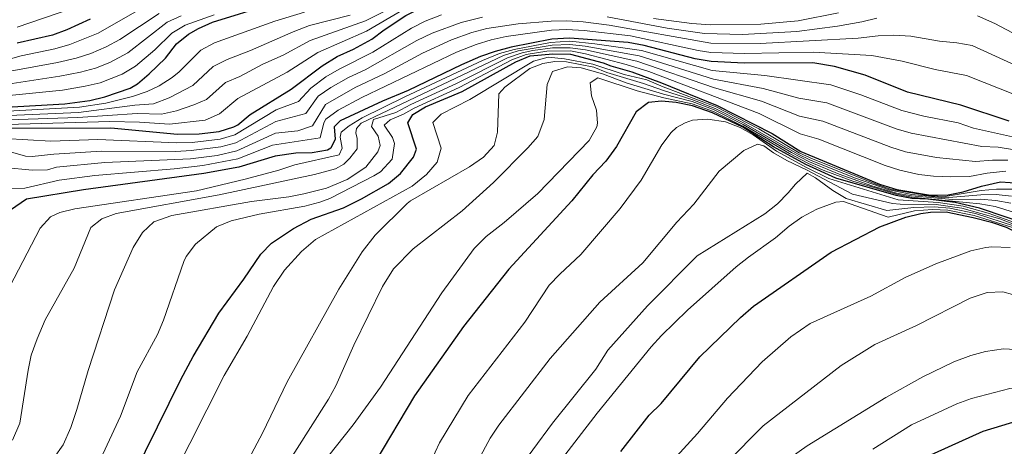
# Model space of a CAD drawing. Units: metres. Extents: x 645118 to 648581, y 4723013 to 4725399.
# Drawn here: x 647072 to 647390, y 4724716 to 4724854 of the extents above; entities that cross this region are included whole.
import ezdxf

# ---------------------------------------------------------------- set-up
doc = ezdxf.new("R2010")
doc.units = ezdxf.units.M
doc.header["$MEASUREMENT"] = 0
doc.layers.add('Curva de nivel directora', color=30, linetype='Continuous', lineweight=30)
doc.layers.add('Curva de nivel intermedia', color=30, linetype='Continuous', lineweight=0)

msp = doc.modelspace()

# ---------------------------------------------------------------- linework, layer by layer
at = {"layer": 'Curva de nivel directora', "color": 30, "linetype": 'Continuous', "lineweight": 30, "flags": 128}
for points, elevation in [([(647064.75, 4724818.69), (647101.1, 4724818.84), (647122.67, 4724816.76), (647129.66, 4724816.87), (647136.16, 4724817.59), (647140.92, 4724819.12), (647142.15, 4724819.83), (647146.19, 4724823.08), (647159.46, 4724831.31), (647169.49, 4724838.89), (647174.36, 4724841.87), (647179.65, 4724844.24), (647185.56, 4724847.45), (647189.51, 4724850.52), (647196.57, 4724855.13), (647201.73, 4724857.71), (647213.72, 4724861.29), (647218.76, 4724861.99), (647230.8, 4724862.8), (647238.14, 4724862.78), (647255.69, 4724860.97), (647265.62, 4724859.19)], 525), ([(647067.17, 4724825.51), (647086.2, 4724826.59), (647094.22, 4724827.69), (647099.08, 4724828.83), (647107.31, 4724831.68), (647109.65, 4724833.06), (647113.51, 4724836.23), (647118.8, 4724841.37), (647122.32, 4724846), (647126.24, 4724849.12), (647129.45, 4724850.96), (647134.02, 4724852.99), (647152.87, 4724858.8)], 500), ([(647094.38, 4724853.93), (647086.85, 4724850.47), (647082.14, 4724848.82), (647070.75, 4724846.15)], 475), ([(647391.85, 4724820.97), (647376.23, 4724826.18), (647358.98, 4724830.34), (647345.31, 4724835.81), (647335.38, 4724838.63), (647328.37, 4724839.87), (647306.08, 4724839.77), (647295.39, 4724840.22), (647290.24, 4724841.16), (647273.69, 4724845.48), (647268.53, 4724846.42), (647249.58, 4724847.85), (647243.82, 4724847.45), (647230.72, 4724844.86), (647225.5, 4724843.53), (647220.78, 4724841.89), (647214.59, 4724839.23), (647197.33, 4724830.86), (647189.02, 4724827.46), (647175.33, 4724821.03), (647173.42, 4724819.13), (647173.69, 4724815.19), (647172.28, 4724812.25), (647171.16, 4724811.59), (647166.28, 4724810.78), (647160.94, 4724810.62), (647154.24, 4724809.62), (647142.45, 4724806.11), (647131.17, 4724804.06), (647092.22, 4724798.81), (647073.76, 4724795.78), (647068.61, 4724792.15)], 550), ([(647104.78, 4724698.89), (647123.73, 4724737.45), (647127.72, 4724744.88), (647136.02, 4724758.93), (647144.09, 4724769.86), (647149.58, 4724777.98), (647153.08, 4724781.55), (647160.25, 4724786.25), (647165.88, 4724789.32), (647176.44, 4724792.97), (647182.18, 4724795.8), (647190.93, 4724800.83), (647194.81, 4724804.05), (647199.06, 4724809.35), (647200.02, 4724811.87), (647197.25, 4724820.42), (647198.8, 4724823.14), (647202.92, 4724825.63), (647214.82, 4724830.6), (647232.2, 4724840.15), (647236.83, 4724842.05), (647244.14, 4724842.76), (647249.89, 4724842.64), (647260.46, 4724839.83), (647262.9, 4724838.83), (647269.72, 4724836.93), (647279.33, 4724833.41), (647297.31, 4724826.07), (647315.18, 4724816.93), (647324.42, 4724811.12), (647349.93, 4724800.64), (647355.5, 4724798.86), (647366.4, 4724797.09), (647372.14, 4724797.18), (647376.98, 4724798.16), (647382.97, 4724799.98), (647389.05, 4724801.39), (647395.36, 4724800.94)], 575), ([(647400.17, 4724786.82), (647382.28, 4724792.85), (647374.42, 4724794.66), (647365.54, 4724795.7), (647360.41, 4724795.97), (647355.34, 4724796.93), (647335.79, 4724802.58), (647326.1, 4724806.93), (647315.62, 4724812.65), (647305.62, 4724819.07), (647295.85, 4724823.63), (647289.37, 4724825.88), (647284.09, 4724827.05), (647279.31, 4724827.46), (647275.16, 4724827.05), (647271.19, 4724824.01), (647264.78, 4724812.82), (647261.29, 4724808.01), (647257.14, 4724803.63), (647250.34, 4724795.24), (647229.91, 4724773.1), (647215.24, 4724754.52), (647199.38, 4724732.18), (647186.48, 4724710.6)], 600), ([(647266.13, 4724714.11), (647275.37, 4724725.89), (647279.19, 4724729.69), (647291.75, 4724744.78), (647304.92, 4724757.52), (647309.17, 4724761.18), (647334.24, 4724778.61), (647350.04, 4724786.75), (647358.44, 4724789.93), (647363.3, 4724791.16)], 625), ([(647363.3, 4724791.16), (647366.45, 4724791.58), (647371.46, 4724791.62), (647380.19, 4724789.86), (647386.17, 4724788.29), (647390.89, 4724786.66), (647396.87, 4724783.74), (647402.07, 4724779.8), (647405.46, 4724774.98), (647408.49, 4724769.25), (647411.53, 4724765.26), (647416.62, 4724761.37), (647423.65, 4724756.74), (647434.66, 4724751.92), (647447.34, 4724747.55), (647451.83, 4724745.36), (647457.5, 4724742.04), (647462.52, 4724737.74), (647468.78, 4724731.4), (647476.32, 4724720.97), (647488.12, 4724708.3)], 625), ([(647469.33, 4724712.93), (647453.62, 4724720.03), (647445.97, 4724722.78), (647433.41, 4724724.7), (647419.55, 4724725.31), (647411.11, 4724726.32), (647402.87, 4724725.89), (647397.95, 4724724.98), (647383.36, 4724720.63), (647360.89, 4724710.43)], 650)]:
    msp.add_lwpolyline(points, dxfattribs=dict(at, elevation=elevation))
at = {"layer": 'Curva de nivel intermedia', "color": 30, "linetype": 'Continuous', "lineweight": 0, "flags": 128}
for points, elevation in [([(647110.35, 4724857.11), (647096.97, 4724849.48), (647087.77, 4724845.72), (647082.95, 4724844.37), (647072.03, 4724842.14), (647055.84, 4724837.56)], 480), ([(647195.77, 4724857.11), (647183.8, 4724850.04), (647168.13, 4724843.23), (647158.14, 4724836.81), (647142.2, 4724828.29), (647136.19, 4724823.37), (647131.63, 4724821.32), (647120.07, 4724820.02), (647110.31, 4724820.64), (647100.7, 4724820.84), (647063.77, 4724819.83)], 520), ([(647194.97, 4724859.08), (647183.53, 4724853.46), (647165.61, 4724847.11), (647156.82, 4724842.31), (647150.24, 4724839.38), (647142.82, 4724835.43), (647138.21, 4724833.5), (647132.07, 4724828.02), (647127.95, 4724826.2), (647122.34, 4724824.36), (647117.46, 4724823.28), (647109.56, 4724823.4), (647090.33, 4724822.12), (647067.78, 4724821.39)], 515), ([(647088.16, 4724857.34), (647070.73, 4724851.39)], 470), ([(647123.86, 4724855.05), (647119.31, 4724852.95), (647106.52, 4724843.03), (647100.76, 4724839.94), (647096.09, 4724838.13), (647091.27, 4724836.8), (647084.58, 4724835.48), (647064.81, 4724832.5)], 490), ([(647163.76, 4724856.2), (647154.19, 4724853.3), (647134.63, 4724846.3), (647130.23, 4724843.91), (647123.22, 4724836.92), (647120.93, 4724835.1), (647116.74, 4724832.36), (647112.79, 4724830.52), (647108.06, 4724828.92), (647099.48, 4724826.83), (647090.89, 4724825.47), (647065.78, 4724824.06)], 505), ([(647134.47, 4724855.32), (647125.1, 4724852.06), (647120.82, 4724849.48), (647115.32, 4724844.04), (647109.01, 4724838.73), (647104.72, 4724836.13), (647097.61, 4724833.4), (647092.75, 4724832.25), (647085.39, 4724831.04), (647065.99, 4724829.01)], 495), ([(647178.51, 4724855.29), (647165.42, 4724851.92), (647160.08, 4724849.83), (647146.32, 4724843.85), (647138.69, 4724840.95), (647134.22, 4724838.7), (647127.65, 4724832.47), (647119.97, 4724828.49), (647114.86, 4724826.54), (647108.81, 4724826.16), (647090.61, 4724823.78), (647068.2, 4724822.79)], 510), ([(647116.69, 4724855.83), (647103.96, 4724847.41), (647099.55, 4724845.03), (647094.56, 4724842.89), (647089.8, 4724841.36), (647083.76, 4724839.93), (647068.5, 4724837.11)], 485), ([(647068.6, 4724811.06), (647073.47, 4724809.64), (647075.62, 4724809.51), (647082.56, 4724810.32), (647098.04, 4724811.31), (647122.11, 4724811.15), (647127.09, 4724811.43), (647136.71, 4724812.64), (647141.54, 4724813.99), (647154.51, 4724820.86), (647164.14, 4724823.42), (647168.2, 4724829.01), (647172.34, 4724831.81), (647178.04, 4724835.06), (647183.4, 4724837.53), (647200.18, 4724847.02), (647205.07, 4724849.45), (647214.45, 4724852.93), (647221.43, 4724854.6)], 535), ([(647081.66, 4724814.54), (647096.9, 4724815.06), (647122.39, 4724813.95), (647127.38, 4724814.1), (647136.43, 4724815.12), (647141.22, 4724816.57), (647154.6, 4724824.6), (647161.8, 4724827.37), (647165.83, 4724831.67), (647170.66, 4724835.32), (647174.98, 4724837.84), (647185.93, 4724843.25), (647198.37, 4724851.08), (647202.83, 4724853.33), (647208.08, 4724855.39)], 530), ([(647261.79, 4724854.76), (647281.16, 4724851.09), (647293.21, 4724849.33), (647305.52, 4724849.05), (647323.12, 4724850.01), (647336.32, 4724851.7), (647344.21, 4724853.06), (647349.07, 4724854.25)], 535), ([(647276.74, 4724854.17), (647289.2, 4724852.57), (647295.2, 4724852.16), (647311.51, 4724852.35), (647323.63, 4724853.46), (647336.64, 4724856.05)], 530), ([(647381.68, 4724855.03), (647387.27, 4724852.52), (647400.54, 4724845.6)], 535), ([(647066.56, 4724806), (647075.7, 4724805.15), (647080.55, 4724805.23), (647083.46, 4724806.1), (647099.17, 4724807.56), (647126.81, 4724808.74), (647135.51, 4724809.9), (647141.83, 4724811.41), (647154.42, 4724817.11), (647161.64, 4724817.81), (647166.38, 4724819.42), (647170.58, 4724826.35), (647180.19, 4724831.83), (647189.74, 4724836.41), (647201.98, 4724842.97), (647211.34, 4724847.29), (647217.96, 4724849.65), (647222.8, 4724850.91), (647232.89, 4724852.46), (647243.6, 4724853.35), (647248.6, 4724853.42), (647253.97, 4724853.08), (647262.37, 4724852.05), (647295.29, 4724846.19), (647311.3, 4724846.04), (647342.98, 4724847.77), (647349.51, 4724848.59), (647354.51, 4724848.81), (647360.08, 4724848.5), (647369.32, 4724846.79), (647374.95, 4724846.32), (647379.87, 4724845.42), (647397.64, 4724837.39)], 540), ([(647067.62, 4724799.22), (647073.17, 4724799.35), (647084.36, 4724801.88), (647095.89, 4724803.4), (647121.54, 4724805.53), (647130.87, 4724806.62), (647142.14, 4724808.78), (647153.41, 4724813.16), (647168.82, 4724815.53), (647169.99, 4724820.45), (647170.63, 4724821.57), (647174.69, 4724824.48), (647182.34, 4724828.58), (647212.97, 4724843.24), (647219.37, 4724845.77), (647224.16, 4724847.24), (647229.04, 4724848.3), (647243.74, 4724850.35), (647248.72, 4724850.64), (647254.27, 4724850.31), (647269.35, 4724848.59), (647291.23, 4724843.82), (647295.34, 4724843.21), (647306.19, 4724842.86), (647328.43, 4724843.26), (647347.41, 4724842.2), (647357.21, 4724840.35), (647367.92, 4724837.66), (647378.05, 4724835.79), (647394.75, 4724829.18)], 545), ([(647066.97, 4724764.82), (647078.13, 4724786.33), (647081.57, 4724790.03), (647084.55, 4724791.48), (647089.42, 4724792.63), (647128.77, 4724798.41), (647144.57, 4724802.25), (647155.47, 4724805.13), (647160.64, 4724806.8), (647174.99, 4724810.07), (647175.92, 4724812.23), (647175.31, 4724815.82), (647175.64, 4724817.42), (647178.17, 4724819.47), (647182.42, 4724822.09), (647196.21, 4724828.8), (647221.34, 4724840.6), (647226.84, 4724842.85), (647231.66, 4724844.19), (647243.42, 4724846.45), (647249.64, 4724846.81), (647257.79, 4724846.01), (647272.9, 4724843.77), (647295.77, 4724837.39), (647312.83, 4724835.69), (647334.11, 4724832.75), (647343.84, 4724829.51), (647357.17, 4724824.4), (647364.31, 4724822.59), (647375.41, 4724820.38), (647380.32, 4724818.74), (647394.91, 4724815.49)], 555), ([(647069.23, 4724717.79), (647071.57, 4724723.3), (647074.28, 4724740.45), (647075.29, 4724745.34), (647077.16, 4724750.56), (647079.77, 4724756.67), (647089.14, 4724773.44), (647094.61, 4724786.54), (647098.1, 4724789.37), (647102.81, 4724791.07), (647136.14, 4724797.1), (647166.99, 4724803.74), (647173.82, 4724805.51), (647176.5, 4724807.01), (647178.48, 4724808.98), (647180.78, 4724812.06), (647180.8, 4724815.32), (647180.36, 4724817.25), (647180.61, 4724818.57), (647182.11, 4724820.32), (647228.18, 4724842.18), (647232.95, 4724843.67), (647243.95, 4724845.57), (647249.7, 4724845.77), (647254.67, 4724845.24), (647272.1, 4724842.06), (647296.16, 4724834.56), (647312.29, 4724831.58), (647323.79, 4724828.36), (647332.85, 4724826.87), (647355.36, 4724818.46), (647360.17, 4724817.09), (647383.06, 4724812.8), (647388.3, 4724812.57), (647394.31, 4724811.64)], 560), ([(647082.75, 4724712.15), (647085.58, 4724716.27), (647088.09, 4724721.93), (647090.1, 4724727.7), (647093.74, 4724740.37), (647102.21, 4724766.4), (647108.28, 4724780.14), (647111.32, 4724784.97), (647114.96, 4724788.44), (647120.82, 4724790.46), (647146.63, 4724795.01), (647158.65, 4724796.51), (647163.56, 4724797.45), (647170.87, 4724799.33), (647177.54, 4724802.14), (647183.57, 4724806.04), (647187.51, 4724811.02), (647188.31, 4724813.11), (647187.64, 4724816.15), (647185.45, 4724819.23), (647186.1, 4724821.46), (647193.31, 4724823.74), (647198.23, 4724826.4), (647212.93, 4724833.18), (647229.52, 4724841.5), (647234.25, 4724843.11), (647237.66, 4724843.82), (647244.01, 4724844.64), (647249.77, 4724844.72), (647254.71, 4724844.01), (647271.31, 4724840.35), (647296.54, 4724831.73), (647311.75, 4724827.46), (647324, 4724822.61), (647331.58, 4724820.98), (647353.55, 4724812.52), (647358.34, 4724811.09), (647368.39, 4724809.19), (647381.03, 4724807.92), (647386.52, 4724808.38), (647391.52, 4724808.37)], 565), ([(647097.08, 4724710.26), (647104.16, 4724725.6), (647109.61, 4724739.88), (647116.21, 4724751.97), (647118.12, 4724756.59), (647124.72, 4724775.63), (647125.44, 4724777.18), (647128.46, 4724781.14), (647135.24, 4724786.85), (647140, 4724788.78), (647149.12, 4724790.87), (647163.84, 4724793.47), (647168.68, 4724794.74), (647171.97, 4724795.92), (647186.23, 4724803.25), (647188.38, 4724804.62), (647192.13, 4724808.63), (647192.88, 4724813.7), (647192.3, 4724815.7), (647189.53, 4724819.67), (647191.51, 4724821.36), (647195.78, 4724823.23), (647199.24, 4724825.21), (647213.87, 4724831.89), (647230.86, 4724840.83), (647235.55, 4724842.55), (647242.21, 4724843.58), (647249.83, 4724843.68), (647254.73, 4724842.72), (647267.91, 4724839.32), (647275.26, 4724837.06), (647310.97, 4724823.46), (647324.21, 4724816.87), (647330.31, 4724815.1), (647351.74, 4724806.58), (647356.51, 4724805.09), (647362.6, 4724803.74), (647367.39, 4724803.14), (647372.96, 4724802.98), (647379.01, 4724803.04), (647384.75, 4724804.18), (647390.8, 4724804.81)], 570), ([(647121.04, 4724705.57), (647137.77, 4724738.72), (647145.19, 4724751.44), (647153.75, 4724767.46), (647157.32, 4724772.83), (647162.77, 4724778.8), (647167.28, 4724782.75), (647198.59, 4724799.93), (647203.24, 4724803.67), (647206.71, 4724807.67), (647208.03, 4724812.19), (647205.33, 4724820.53), (647208.06, 4724823.21), (647217.32, 4724827.98), (647237.85, 4724840.36), (647242.7, 4724841.62), (647247.93, 4724841.11), (647257.12, 4724839.42), (647267.28, 4724836.11), (647274.58, 4724834.29), (647279.87, 4724832.05), (647297.02, 4724825.58), (647310.81, 4724818.46), (647323.88, 4724810.76), (647328.43, 4724808.69), (647349.09, 4724800.45), (647353.83, 4724798.86), (647366.23, 4724796.81), (647371.23, 4724796.61), (647382.83, 4724798.55), (647387.83, 4724799.03), (647392.85, 4724798.98)], 580), ([(647140.42, 4724701.83), (647150.15, 4724720.09), (647158.14, 4724736.63), (647174.9, 4724766.61), (647182.48, 4724778.66), (647186.69, 4724784.08), (647196.98, 4724794.33), (647198.08, 4724795.22), (647217.23, 4724806.25), (647221.75, 4724809.37), (647225.12, 4724813.08), (647226.2, 4724817.41), (647226.7, 4724829.81), (647228.6, 4724831.92), (647236.68, 4724838), (647240.95, 4724839.66), (647244.82, 4724840.27), (647248.56, 4724840.12), (647257.4, 4724838.41), (647261.63, 4724836.66), (647273.51, 4724833.19), (647279.95, 4724830.89), (647289.18, 4724828.02), (647296.73, 4724825.09), (647305.93, 4724820.44), (647323.34, 4724810.4), (647327.82, 4724808.2), (647342.12, 4724802.55), (647353, 4724798.71), (647360.43, 4724797.22), (647371.05, 4724796.21), (647382.69, 4724797.13), (647387.69, 4724797.2), (647392.69, 4724796.73)], 585), ([(647155.55, 4724705.92), (647171.5, 4724731.03), (647173.94, 4724735.39), (647179.68, 4724748.54), (647189.06, 4724767.55), (647192.62, 4724773.19), (647198.93, 4724779.73), (647214.86, 4724791.92), (647224.99, 4724801.17), (647236.02, 4724812.31), (647239.3, 4724816.06), (647241.34, 4724821.48), (647242.35, 4724832.84), (647244.09, 4724837.02), (647248.87, 4724838.55), (647253.28, 4724838.27), (647260.24, 4724836.23), (647267.9, 4724833.37), (647280.02, 4724829.72), (647289.24, 4724827.3), (647296.43, 4724824.61), (647305.78, 4724819.89), (647321.46, 4724810.79), (647327.27, 4724807.81), (647336.86, 4724803.88), (647347.41, 4724800.08), (647355.4, 4724797.7), (647360.33, 4724796.82), (647373.51, 4724795.67), (647382.56, 4724795.7), (647387.54, 4724795.32), (647392.47, 4724794.41)], 590), ([(647168.76, 4724709.16), (647179.51, 4724722.72), (647188.39, 4724734.91), (647208.27, 4724765.41), (647218.72, 4724779.74), (647222.53, 4724783.71), (647228.35, 4724788.23), (647239.35, 4724797.62), (647255.91, 4724814.71), (647258.39, 4724819.1), (647258.67, 4724820.29), (647258.25, 4724824.51), (647256.66, 4724829.12), (647256.24, 4724833.41), (647258.78, 4724834.97), (647271.42, 4724830.77), (647280.09, 4724828.55), (647289.31, 4724826.59), (647296.14, 4724824.12), (647305.63, 4724819.34), (647320.73, 4724810.51), (647326.71, 4724807.42), (647331.72, 4724805.17), (647341.33, 4724801.58), (647355.37, 4724797.32), (647360.29, 4724796.4), (647382.42, 4724794.28), (647387.34, 4724793.38), (647401.3, 4724789.04)], 595), ([(647203.21, 4724707.86), (647207.46, 4724716.97), (647216.74, 4724732.23), (647235.14, 4724755.99), (647242.98, 4724767.89), (647246.38, 4724771.54), (647253.22, 4724777.81), (647265.93, 4724792.69), (647272.78, 4724801.88), (647279.46, 4724813.34), (647282.47, 4724817.32), (647284.15, 4724818.88), (647286.97, 4724820.45), (647289.38, 4724821.32), (647294.38, 4724821.66), (647300.05, 4724820.75), (647304.8, 4724818.88), (647309.05, 4724816.57), (647316.62, 4724811.22), (647326.48, 4724805.84), (647333.51, 4724802.43), (647355.96, 4724795.53), (647368.86, 4724794.62), (647377.02, 4724793.5), (647385.05, 4724791.25), (647399.82, 4724786.06)], 605), ([(647066.7, 4724815.32), (647081.66, 4724814.54)], 530), ([(647219.97, 4724711.21), (647223.88, 4724718.47), (647226.68, 4724722.62), (647243.28, 4724744.26), (647259.34, 4724762.38), (647273.27, 4724775.2), (647284.35, 4724788.33), (647289.8, 4724794.09), (647298.02, 4724804.75), (647306.02, 4724811.52), (647310.42, 4724813.53), (647312.5, 4724813.01), (647315.59, 4724810.7), (647319.92, 4724808.2), (647326.48, 4724805.12), (647341.13, 4724797.35), (647354.17, 4724794.32), (647356.58, 4724794.13), (647368.26, 4724793.97), (647376.59, 4724792.86), (647388.88, 4724789.34), (647399.42, 4724785.3)], 610), ([(647231.33, 4724706.05), (647244.1, 4724723.27), (647258.03, 4724740.73), (647261.95, 4724746.89), (647274.83, 4724761.21), (647290.84, 4724777.39), (647312.79, 4724791.03), (647316.89, 4724794.22), (647320.4, 4724797.78), (647322.68, 4724800.61), (647326.5, 4724804.11), (647329.16, 4724802.65), (647334.83, 4724798.58), (647339.12, 4724796.01), (647352.25, 4724792.03), (647361.08, 4724793.09), (647367.65, 4724793.22), (647372.64, 4724792.84), (647381.03, 4724791.06), (647393.63, 4724787.02)], 615), ([(647242.97, 4724706.35), (647258.53, 4724726.56), (647275.99, 4724747.98), (647279.34, 4724751.69), (647287.72, 4724759.87), (647303.56, 4724773.9), (647307.48, 4724777.01), (647316.3, 4724783.24), (647320.67, 4724786.98), (647324.74, 4724789.88), (647329.6, 4724792.51), (647335.76, 4724794.79), (647338.28, 4724794.94), (647352.69, 4724789.97), (647361.27, 4724791.99), (647367.05, 4724792.44), (647372.05, 4724792.23), (647380.61, 4724790.46), (647393.03, 4724786.54)], 620), ([(647278.46, 4724706.29), (647290.99, 4724719.99), (647300.75, 4724731.38), (647311.96, 4724743.17), (647321.17, 4724751.19), (647327.45, 4724755.54), (647347.09, 4724764.36), (647358.21, 4724770.42), (647368.21, 4724774.85), (647379.48, 4724778.99), (647384.36, 4724780.12), (647386.24, 4724780.34), (647392.27, 4724780.16)], 630), ([(647300.34, 4724710.52), (647312.28, 4724722.48), (647337.53, 4724741.99), (647348.36, 4724748.71), (647361.91, 4724754.84), (647379.29, 4724763.77), (647384.81, 4724765.58), (647389.82, 4724765.79), (647396.1, 4724764.1), (647397.86, 4724763.23), (647402.07, 4724760.53), (647412.02, 4724752.71), (647416.85, 4724749.46), (647433, 4724743.62), (647442.49, 4724738.68), (647449.05, 4724736.25), (647455.95, 4724733.24), (647460.13, 4724730.55), (647472.51, 4724718.67), (647478.54, 4724713.72)], 635), ([(647321.28, 4724712.3), (647326.53, 4724715.97), (647352.02, 4724731.56), (647363.97, 4724738.25), (647374, 4724743.12), (647379.44, 4724745.15), (647384.25, 4724746.5), (647390.07, 4724747.33), (647396.03, 4724746.98), (647401.81, 4724746.09), (647407.37, 4724744.56), (647425.15, 4724738.32), (647435.25, 4724735.64), (647447.38, 4724731.86), (647455.17, 4724728.83), (647459.43, 4724726.26), (647471.51, 4724716.62), (647477.94, 4724711.93)], 640), ([(647347.71, 4724714.94), (647360.27, 4724722.76), (647374.98, 4724729.57), (647379.66, 4724731.33), (647392.06, 4724734.48), (647399.53, 4724735.59), (647412.22, 4724735.27), (647438.42, 4724729.59), (647445.71, 4724727.47), (647454.4, 4724724.43), (647458.77, 4724722.04), (647474.97, 4724711.88)], 645)]:
    msp.add_lwpolyline(points, dxfattribs=dict(at, elevation=elevation))

doc.saveas('drawing.dxf')
